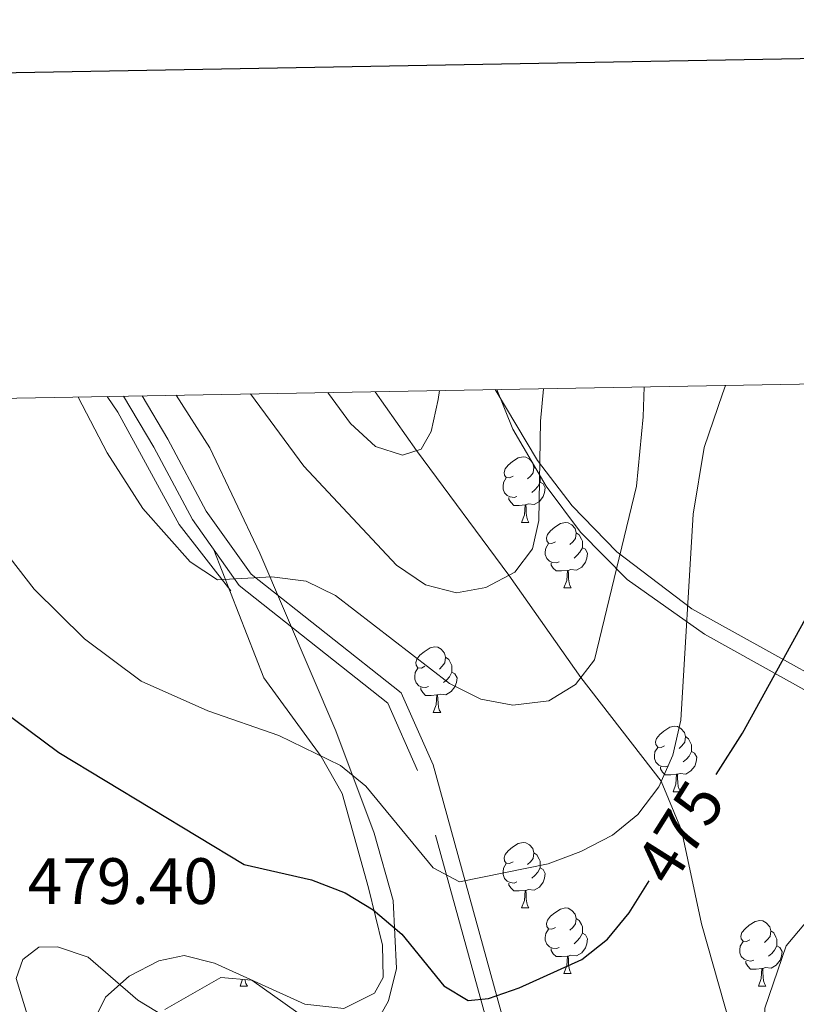
# Model space of a CAD drawing. Extents: x 619322 to 623833, y 784814 to 787867.
# Drawn here: x 620728 to 620847, y 787456 to 787606 of the extents above; entities that cross this region are included whole.
import ezdxf
from ezdxf.enums import TextEntityAlignment as Align

# ---------------------------------------------------------------- set-up
doc = ezdxf.new("R2010")
doc.units = 0
doc.header["$MEASUREMENT"] = 0
doc.linetypes.add('DGN Style 3', pattern=[55.899998, 39.92857, -15.971428])
for name, color, linetype in [('Nivel 11', 7, 'Continuous'), ('Nivel 16', 7, 'Continuous'), ('Nivel 21', 7, 'Continuous'), ('Nivel 35', 7, 'Continuous'), ('Nivel 36', 7, 'Continuous'), ('Nivel 4', 7, 'Continuous'), ('Nivel 41', 7, 'Continuous'), ('Nivel 5', 7, 'Continuous'), ('Nivel 54', 7, 'Continuous'), ('Nivel 61', 7, 'Continuous'), ('Nivel 63', 7, 'Continuous')]:
    doc.layers.add(name, color=color, linetype=linetype)
doc.styles.add('Style-arial', font='arial.shx', dxfattribs={"bigfont": 'arialbig.shx'})
doc.styles.add('Style-ariali', font='ariali.shx', dxfattribs={"bigfont": 'arialibig.shx'})
doc.linetypes.add('5zonar', pattern='A,-5,[1,dgnlstyle.shx,S=0.08,R=0,X=0,Y=0],-5', length=10)

msp = doc.modelspace()

# ---------------------------------------------------------------- linework, layer by layer
at = {"layer": 'Nivel 11', "color": 142, "linetype": 'DGN Style 3', "lineweight": 13}
msp.add_polyline3d([(620904.923, 787370.706, 505.452), (620895.51, 787376.939, 505), (620884.402, 787384.4550000001, 500.811), (620877.7180000001, 787390.0590000001, 500), (620870.922, 787395.1429999999, 495), (620862.2010000001, 787403.1680000001, 491.41), (620858.071, 787407.811, 490), (620849.6680000001, 787415.2180000001, 485), (620845.429, 787424.463, 484.646), (620841.229, 787435.885, 480), (620832.2, 787467.841, 473.418), (620829.111, 787482.182, 475), (620826.0320000001, 787489.632, 470), (620813.7050000001, 787505.49, 465), (620802.7220000001, 787521.152, 460), (620788.558, 787540.227, 455), (620782.236, 787549.236, 453.25)], dxfattribs=at)
at = {"layer": 'Nivel 16', "color": 1, "linetype": 'Continuous', "lineweight": 13, "ltscale": 0.5}
msp.add_polyline3d([(620741.264, 787548.5020000001, 466.198), (620742.881, 787546.1300000001, 465.987), (620752.24, 787528.9210000001, 465.48), (620760.1840000001, 787518.79, 465.886)], dxfattribs=at)
at = {"layer": 'Nivel 21', "color": 19, "linetype": 'DGN Style 3', "lineweight": 0}
msp.add_polyline3d([(620825.1440000001, 787423.565, 482.726), (620802.088, 787442.9170000001, 477.308), (620788.7520000001, 787491.2849999999, 469.53), (620784.1810000001, 787501.581, 467.136), (620761.4550000001, 787519.588, 464.743), (620754.2860000001, 787529.6640000001, 462.948), (620748.375, 787540.7390000001, 464.145), (620743.72, 787548.5460000001, 464.47)], dxfattribs=at)
at = {"layer": 'Nivel 21', "color": 19, "linetype": 'Continuous', "lineweight": 0}
msp.add_polyline3d([(620936.8859999999, 787456.773, 498.541), (620911.4709999999, 787454.703, 495.258), (620898.088, 787456.439, 492.865), (620884.112, 787456.2590000001, 489.873), (620870.122, 787453.7409999999, 488.676), (620860.237, 787449.639, 486.881), (620856.494, 787445.798, 485.685), (620851.8899999999, 787435.0660000001, 485.685), (620850.5220000001, 787428.1259999999, 485.086), (620843.5900000001, 787423.1400000001, 484.488), (620834.156, 787421.9280000001, 483.89), (620830.1070000001, 787422.663, 483.519), (620826.173, 787425.9650000001, 480), (620804.291, 787444.3319999999, 477.308), (620791.1130000001, 787492.1300000001, 469.53), (620786.216, 787503.158, 467.136), (620763.2860000001, 787521.327, 464.743), (620756.415, 787530.983, 462.948), (620750.5519999999, 787541.9680000001, 464.145), (620746.5989999999, 787548.598, 464.418)], dxfattribs=at)
at = {"layer": 'Nivel 35', "color": 92, "linetype": '5zonar', "lineweight": 0, "ltscale": 0.5}
for points in [[(620781.737, 787451.5009999999, 480.298), (620784.2820000001, 787456.075, 479.995), (620785.5179999999, 787460.9909999999, 479.834), (620785.01, 787471.3759999999, 479.719), (620782.1089999999, 787481.7110000001, 479.514), (620776.244, 787497.3389999999, 477.822), (620764.618, 787524.5249999999, 471.631), (620756.943, 787540.655, 469.018), (620751.81, 787548.6910000001, 468.461)], [(620800.8570000001, 787549.571, 461.618), (620803.3430000001, 787543.4880000001, 462.107), (620808.4480000001, 787534.7749999999, 463.189), (620813.689, 787527.74, 464.741), (620820.8360000001, 787520.5109999999, 467.093), (620832.6399999999, 787512.142, 470.817), (620885.5009999999, 787482.7110000001, 487.478), (620911.753, 787469.7790000001, 497.984), (620920.9650000001, 787464.7860000001, 499.444), (620921.7749999999, 787462.244, 499.045), (620918.115, 787459.2550000001, 498.263), (620898.061, 787449.4839999999, 495.088)], [(620750.068, 787454.75, 484.158), (620758.655, 787459.629, 482.691), (620763.365, 787459.223, 482.115), (620773.5930000001, 787451.973, 481.11)]]:
    msp.add_polyline3d(points, dxfattribs=at)
at = {"layer": 'Nivel 36', "color": 92, "linetype": 'Continuous', "lineweight": 0, "flags": 128}
for points in [[(620803.358, 787536.3090000001), (620802.828, 787536.044), (620802.298, 787536.0989999999), (620802.033, 787536.469), (620801.9780000001, 787536.8940000001), (620802.138, 787537.4140000001), (620802.618, 787538.0090000001), (620803.253, 787538.5390000001), (620804.1529999999, 787539.1240000001), (620804.898, 787539.284), (620805.3230000001, 787539.229), (620805.8530000001, 787538.9140000001), (620806.334, 787538.3829999999)], [(620806.396, 787538.277), (620806.5430000001, 787537.689), (620806.433, 787536.8389999999), (620806.0079999999, 787536.3090000001), (620805.588, 787535.8840000001)], [(620806.5430000001, 787537.689), (620806.8659999999, 787537.4750000001)], [(620803.943, 787533.229), (620803.5179999999, 787533.0689999999), (620802.933, 787533.129), (620802.4580000001, 787533.3389999999), (620802.033, 787533.764), (620801.818, 787534.3489999999), (620801.818, 787534.7690000001), (620801.8729999999, 787535.354), (620802.298, 787536.044)], [(620807.493, 787535.409), (620807.9480000001, 787535.159), (620808.2930000001, 787534.544), (620808.183, 787533.8189999999), (620807.973, 787533.179), (620807.388, 787532.439), (620806.5930000001, 787531.959), (620805.743, 787532.064), (620805.3130000001, 787531.9340000001)], [(620807.493, 787536.405), (620807.493, 787535.834), (620807.493, 787535.409), (620807.1229999999, 787534.719), (620806.703, 787534.2390000001), (620806.223, 787533.8189999999)], [(620805.203, 787531.9340000001), (620804.3130000001, 787531.8489999999), (620803.4680000001, 787531.8489999999), (620803.0430000001, 787532.2790000001), (620802.723, 787532.754), (620802.723, 787533.0689999999)], [(620804.658, 787529.2490000001), (620805.0930000001, 787530.409), (620805.203, 787531.9340000001), (620805.3130000001, 787531.9340000001), (620805.348, 787531.3489999999), (620805.3829999999, 787530.6640000001), (620805.453, 787530.0490000001), (620805.568, 787529.649), (620805.783, 787529.2490000001)], [(620804.658, 787529.2490000001), (620805.783, 787529.2490000001)], [(620809.8330000001, 787526.274), (620809.3030000001, 787526.0090000001), (620808.773, 787526.064), (620808.5079999999, 787526.4340000001), (620808.453, 787526.8589999999), (620808.6130000001, 787527.379), (620809.0930000001, 787527.9739999999), (620809.7280000001, 787528.504), (620810.628, 787529.0889999999), (620811.3729999999, 787529.2490000001), (620811.798, 787529.1939999999), (620812.328, 787528.879), (620812.858, 787528.294), (620813.0179999999, 787527.6540000001), (620812.908, 787526.804), (620812.483, 787526.274), (620812.0630000001, 787525.8489999999)], [(620813.0179999999, 787527.6540000001), (620813.493, 787527.3389999999), (620813.808, 787526.699), (620813.9680000001, 787526.379), (620813.9680000001, 787525.7990000001), (620813.9680000001, 787525.3740000001), (620813.598, 787524.6840000001), (620813.1780000001, 787524.2039999999), (620812.6980000001, 787523.784)], [(620810.4180000001, 787523.1939999999), (620809.993, 787523.034), (620809.408, 787523.094), (620808.933, 787523.304), (620808.5079999999, 787523.729), (620808.2930000001, 787524.314), (620808.2930000001, 787524.7339999999), (620808.348, 787525.3189999999), (620808.773, 787526.0090000001)], [(620813.9680000001, 787525.3740000001), (620814.423, 787525.1240000001), (620814.7679999999, 787524.5090000001), (620814.658, 787523.784), (620814.4480000001, 787523.1440000001), (620813.8630000001, 787522.4040000001), (620813.068, 787521.9240000001), (620812.2180000001, 787522.0290000001), (620811.788, 787521.899)], [(620811.6780000001, 787521.899), (620810.788, 787521.814), (620809.943, 787521.814), (620809.5179999999, 787522.244), (620809.1980000001, 787522.719), (620809.1980000001, 787523.034)], [(620811.1329999999, 787519.2139999999), (620811.568, 787520.3740000001), (620811.6780000001, 787521.899), (620811.788, 787521.899), (620811.8230000001, 787521.314), (620811.858, 787520.629), (620811.9280000001, 787520.014), (620812.0430000001, 787519.6140000001), (620812.2579999999, 787519.2139999999)], [(620811.1329999999, 787519.2139999999), (620812.2579999999, 787519.2139999999)], [(620789.855, 787507.226), (620789.325, 787506.9610000001), (620788.7949999999, 787507.0160000001), (620788.53, 787507.3859999999), (620788.4750000001, 787507.811), (620788.635, 787508.331), (620789.115, 787508.926), (620789.75, 787509.456), (620790.6499999999, 787510.041), (620791.395, 787510.2010000001), (620791.8200000001, 787510.146), (620792.3500000001, 787509.831), (620792.8800000001, 787509.246), (620793.04, 787508.6059999999), (620792.9299999999, 787507.756), (620792.5050000001, 787507.226), (620792.085, 787506.801)], [(620793.04, 787508.6059999999), (620793.5149999999, 787508.291), (620793.8300000001, 787507.6510000001), (620793.99, 787507.331), (620793.99, 787506.7509999999), (620793.99, 787506.3260000001), (620793.6200000001, 787505.6359999999), (620793.2, 787505.156), (620792.72, 787504.736)], [(620790.44, 787504.146), (620790.0149999999, 787503.986), (620789.4299999999, 787504.0460000001), (620788.9550000001, 787504.256), (620788.53, 787504.6810000001), (620788.315, 787505.2660000001), (620788.315, 787505.686), (620788.3700000001, 787506.271), (620788.7949999999, 787506.9610000001)], [(620793.99, 787506.3260000001), (620794.4450000001, 787506.0760000001), (620794.79, 787505.4610000001), (620794.6799999999, 787504.736), (620794.47, 787504.0959999999), (620793.885, 787503.3559999999), (620793.0900000001, 787502.8759999999), (620792.24, 787502.9809999999), (620791.81, 787502.851)], [(620791.7, 787502.851), (620790.81, 787502.7660000001), (620789.9650000001, 787502.7660000001), (620789.54, 787503.196), (620789.22, 787503.6710000001), (620789.22, 787503.986)], [(620791.155, 787500.166), (620791.5900000001, 787501.3260000001), (620791.7, 787502.851), (620791.81, 787502.851), (620791.845, 787502.2660000001), (620791.8800000001, 787501.581), (620791.95, 787500.966), (620792.065, 787500.5660000001), (620792.28, 787500.166)], [(620791.155, 787500.166), (620792.28, 787500.166)], [(620826.5460000001, 787495.0860000001), (620826.0160000001, 787494.821), (620825.486, 787494.8759999999), (620825.2209999999, 787495.246), (620825.166, 787495.6710000001), (620825.3260000001, 787496.1910000001), (620825.8060000001, 787496.7860000001), (620826.4410000001, 787497.3160000001), (620827.341, 787497.9010000001), (620828.0860000001, 787498.061), (620828.5109999999, 787498.006), (620829.041, 787497.6910000001), (620829.571, 787497.1059999999), (620829.7309999999, 787496.466), (620829.621, 787495.6159999999), (620829.196, 787495.0860000001), (620828.7760000001, 787494.6610000001)], [(620829.7309999999, 787496.466), (620830.206, 787496.1510000001), (620830.521, 787495.5109999999), (620830.6810000001, 787495.1910000001), (620830.6810000001, 787494.611), (620830.6810000001, 787494.186), (620830.311, 787493.496), (620829.8910000001, 787493.0160000001), (620829.4110000001, 787492.5959999999)], [(620827.131, 787492.006), (620826.706, 787491.8459999999), (620826.121, 787491.906), (620825.646, 787492.1159999999), (620825.2209999999, 787492.541), (620825.006, 787493.1259999999), (620825.006, 787493.5460000001), (620825.061, 787494.131), (620825.486, 787494.821)], [(620830.6810000001, 787494.186), (620831.1359999999, 787493.936), (620831.4809999999, 787493.321), (620831.371, 787492.5959999999), (620831.1610000001, 787491.956), (620830.5760000001, 787491.216), (620829.781, 787490.736), (620828.9310000001, 787490.841), (620828.5009999999, 787490.7110000001)], [(620828.3910000001, 787490.7110000001), (620827.5009999999, 787490.6259999999), (620826.656, 787490.6259999999), (620826.2309999999, 787491.0560000001), (620825.9110000001, 787491.531), (620825.9110000001, 787491.8459999999)], [(620827.8459999999, 787488.0260000001), (620828.281, 787489.186), (620828.3910000001, 787490.7110000001), (620828.5009999999, 787490.7110000001), (620828.5360000001, 787490.1259999999), (620828.571, 787489.4410000001), (620828.6410000001, 787488.8260000001), (620828.756, 787488.426), (620828.9709999999, 787488.0260000001)], [(620827.8459999999, 787488.0260000001), (620828.9709999999, 787488.0260000001)], [(620803.358, 787477.317), (620802.828, 787477.0519999999), (620802.298, 787477.1070000001), (620802.033, 787477.477), (620801.9780000001, 787477.902), (620802.138, 787478.422), (620802.618, 787479.017), (620803.253, 787479.547), (620804.1529999999, 787480.132), (620804.898, 787480.2920000001), (620805.3230000001, 787480.237), (620805.8530000001, 787479.922), (620806.3829999999, 787479.337), (620806.5430000001, 787478.6969999999), (620806.433, 787477.8470000001), (620806.0079999999, 787477.317), (620805.588, 787476.892)], [(620806.5430000001, 787478.6969999999), (620807.0179999999, 787478.382), (620807.3330000001, 787477.7420000001), (620807.493, 787477.422), (620807.493, 787476.842), (620807.493, 787476.4170000001), (620807.1229999999, 787475.727), (620806.703, 787475.247), (620806.223, 787474.827)], [(620803.943, 787474.237), (620803.5179999999, 787474.077), (620802.933, 787474.1370000001), (620802.4580000001, 787474.3470000001), (620802.033, 787474.7720000001), (620801.818, 787475.3570000001), (620801.818, 787475.777), (620801.8729999999, 787476.362), (620802.298, 787477.0519999999)], [(620807.493, 787476.4170000001), (620807.9480000001, 787476.1670000001), (620808.2930000001, 787475.5519999999), (620808.183, 787474.827), (620807.973, 787474.1869999999), (620807.388, 787473.4469999999), (620806.5930000001, 787472.967), (620805.743, 787473.0719999999), (620805.3130000001, 787472.942)], [(620805.203, 787472.942), (620804.3130000001, 787472.8570000001), (620803.4680000001, 787472.8570000001), (620803.0430000001, 787473.287), (620802.723, 787473.7620000001), (620802.723, 787474.077)], [(620804.658, 787470.257), (620805.0930000001, 787471.4170000001), (620805.203, 787472.942), (620805.3130000001, 787472.942), (620805.348, 787472.3570000001), (620805.3829999999, 787471.672), (620805.453, 787471.057), (620805.568, 787470.6570000001), (620805.783, 787470.257)], [(620804.658, 787470.257), (620805.783, 787470.257)], [(620809.8330000001, 787467.2820000001), (620809.3030000001, 787467.017), (620808.773, 787467.0719999999), (620808.5079999999, 787467.442), (620808.453, 787467.8670000001), (620808.6130000001, 787468.3870000001), (620809.0930000001, 787468.9820000001), (620809.7280000001, 787469.5120000001), (620810.628, 787470.0970000001), (620811.3729999999, 787470.257), (620811.798, 787470.202), (620812.328, 787469.8870000001), (620812.858, 787469.3019999999), (620813.0179999999, 787468.662), (620812.908, 787467.8119999999), (620812.483, 787467.2820000001), (620812.0630000001, 787466.8570000001)], [(620813.0179999999, 787468.662), (620813.493, 787468.3470000001), (620813.808, 787467.7069999999), (620813.9680000001, 787467.3870000001), (620813.9680000001, 787466.807), (620813.9680000001, 787466.382), (620813.598, 787465.692), (620813.1780000001, 787465.212), (620812.6980000001, 787464.7920000001)], [(620839.605, 787465.3770000001), (620839.075, 787465.112), (620838.5449999999, 787465.1670000001), (620838.28, 787465.537), (620838.2250000001, 787465.962), (620838.385, 787466.4820000001), (620838.865, 787467.077), (620839.5, 787467.6070000001), (620840.3999999999, 787468.192), (620841.145, 787468.352), (620841.5700000001, 787468.297), (620842.1000000001, 787467.9820000001), (620842.6300000001, 787467.3970000001), (620842.79, 787466.757), (620842.6799999999, 787465.9070000001), (620842.2550000001, 787465.3770000001), (620841.835, 787464.952)], [(620810.4180000001, 787464.202), (620809.993, 787464.0420000001), (620809.408, 787464.102), (620808.933, 787464.3119999999), (620808.5079999999, 787464.737), (620808.2930000001, 787465.3219999999), (620808.2930000001, 787465.7420000001), (620808.348, 787466.327), (620808.773, 787467.017)], [(620813.9680000001, 787466.382), (620814.423, 787466.132), (620814.7679999999, 787465.517), (620814.658, 787464.7920000001), (620814.4480000001, 787464.152), (620813.8630000001, 787463.412), (620813.068, 787462.932), (620812.2180000001, 787463.037), (620811.788, 787462.9070000001)], [(620842.79, 787466.757), (620843.2649999999, 787466.442), (620843.5800000001, 787465.8019999999), (620843.74, 787465.4820000001), (620843.74, 787464.902), (620843.74, 787464.477), (620843.3700000001, 787463.787), (620842.95, 787463.307), (620842.47, 787462.8870000001)], [(620840.19, 787462.297), (620839.7649999999, 787462.1370000001), (620839.1799999999, 787462.1969999999), (620838.7050000001, 787462.4070000001), (620838.28, 787462.8319999999), (620838.065, 787463.4170000001), (620838.065, 787463.837), (620838.1200000001, 787464.422), (620838.5449999999, 787465.112)], [(620843.74, 787464.477), (620844.1950000001, 787464.227), (620844.54, 787463.612), (620844.4299999999, 787462.8870000001), (620844.22, 787462.247), (620843.635, 787461.507), (620842.8400000001, 787461.027), (620841.99, 787461.132), (620841.56, 787461.0020000001)], [(620811.6780000001, 787462.9070000001), (620810.788, 787462.8219999999), (620809.943, 787462.8219999999), (620809.5179999999, 787463.2520000001), (620809.1980000001, 787463.727), (620809.1980000001, 787464.0420000001)], [(620811.1329999999, 787460.2220000001), (620811.568, 787461.382), (620811.6780000001, 787462.9070000001), (620811.788, 787462.9070000001), (620811.8230000001, 787462.3219999999), (620811.858, 787461.6370000001), (620811.9280000001, 787461.0220000001), (620812.0430000001, 787460.622), (620812.2579999999, 787460.2220000001)], [(620841.45, 787461.0020000001), (620840.56, 787460.9170000001), (620839.7150000001, 787460.9170000001), (620839.29, 787461.3470000001), (620838.97, 787461.8219999999), (620838.97, 787462.1370000001)], [(620811.1329999999, 787460.2220000001), (620812.2579999999, 787460.2220000001)], [(620840.905, 787458.317), (620841.3400000001, 787459.477), (620841.45, 787461.0020000001), (620841.56, 787461.0020000001), (620841.595, 787460.4170000001), (620841.6300000001, 787459.7320000001), (620841.7, 787459.1170000001), (620841.815, 787458.717), (620842.03, 787458.317)], [(620761.578, 787458.317), (620761.963, 787459.344)], [(620761.578, 787458.317), (620762.703, 787458.317)], [(620762.351, 787459.31), (620762.3729999999, 787459.1170000001), (620762.4880000001, 787458.717), (620762.703, 787458.317)], [(620840.905, 787458.317), (620842.03, 787458.317)]]:
    msp.add_lwpolyline(points, dxfattribs=at)
at = {"layer": 'Nivel 36', "color": 92, "linetype": 'Continuous', "lineweight": 0}
for points in [[(620925.804, 787470.2450000001, 497.048), (620901.507, 787479.835, 489.564), (620864.226, 787497.4410000001, 479.039), (620830.7080000001, 787516.0150000001, 469.484), (620819.2150000001, 787524.757, 465.651), (620812.389, 787531.7920000001, 463.184), (620807.0789999999, 787538.6869999999, 461.335), (620800.632, 787549.5660000001, 459.539)], [(620757.554, 787525.0700000001, 464.741), (620765.2209999999, 787505.46, 469.294), (620774.0050000001, 787493.425, 471.247), (620777.182, 787487.7920000001, 471.92), (620781.2320000001, 787473.3360000001, 472.744), (620783.371, 787464.56, 474.044), (620783.483, 787459.6229999999, 475.128), (620782.172, 787457.219, 475.51), (620777.4820000001, 787454.895, 476.062), (620771.4709999999, 787455.55, 476.707), (620757.6840000001, 787461.834, 478.506), (620753.0449999999, 787462.9680000001, 479.093), (620749.1740000001, 787462.155, 479.1), (620744.6089999999, 787459.8160000001, 480.068), (620740.977, 787456.632, 481.291), (620737.983, 787450.477, 481.451), (620733.5079999999, 787436.2409999999, 480.129), (620730.1640000001, 787421.7609999999, 481.494)]]:
    msp.add_polyline3d(points, dxfattribs=at)
at = {"layer": 'Nivel 4', "color": 25, "linetype": 'Continuous', "lineweight": 30, "elevation": 475, "flags": 128}
for points in [[(620834.4510000001, 787490.658), (620838.4450000001, 787496.9979999999), (620848.6840000001, 787515.493), (620852.7579999999, 787525.06), (620859.463, 787546.601), (620861.1669999999, 787550.652)], [(620698.0860000001, 787547.7280000001), (620698.314, 787547.2209999999), (620707.899, 787521.388), (620713.416, 787512.078), (620720.25, 787504.1229999999), (620733.8700000001, 787494.0160000001), (620762.186, 787476.899), (620772.497, 787474.547), (620777.663, 787472.557), (620781.942, 787469.9739999999), (620786.354, 787466.244), (620792.7520000001, 787458.3600000001), (620796.5079999999, 787456.095), (620799.588, 787456.392), (620804.2990000001, 787458.064), (620813.9029999999, 787462.3589999999), (620817.821, 787465.463), (620821.125, 787469.5050000001), (620824.21, 787474.4010000001)]]:
    msp.add_lwpolyline(points, dxfattribs=at)
at = {"layer": 'Nivel 5', "color": 25, "linetype": 'Continuous', "lineweight": 0, "flags": 128}
for points, elevation in [([(620714.889, 787548.03), (620723.788, 787528.736), (620726.422, 787523.7590000001), (620730.081, 787519.0519999999), (620737.76, 787511.4410000001), (620746.446, 787504.973), (620756.658, 787500.3910000001), (620767.506, 787496.6610000001), (620776.946, 787492.0279999999), (620780.842, 787488.8659999999), (620791.155, 787476.406), (620795.166, 787474.273), (620808.7409999999, 787476.9839999999), (620813.7390000001, 787478.881), (620818.5900000001, 787481.3859999999), (620822.4480000001, 787484.56), (620825.656, 787488.777), (620827.801, 787493.649), (620829.0279999999, 787498.996), (620830.935, 787530.504), (620832.6030000001, 787540.6769999999), (620835.4110000001, 787548.929), (620835.875, 787550.1980000001)], 470), ([(620786.2080000001, 787445.352), (620791.7919999999, 787443.8060000001), (620796.446, 787441.6810000001), (620813.048, 787429.439), (620818.223, 787427.0560000001), (620823.102, 787425.963), (620828.388, 787425.966), (620833.4580000001, 787426.4170000001), (620838.256, 787428.021), (620840.342, 787430.746), (620841.19, 787434.7409999999), (620841.8840000001, 787454.9510000001), (620845.159, 787464.4680000001), (620851.8870000001, 787472.466), (620860.342, 787479.128), (620863.696, 787483.0900000001), (620865.456, 787487.773), (620867.2280000001, 787498.2350000001), (620870.105, 787508.1089999999), (620876.1669999999, 787522.73), (620894.815, 787551.2550000001)], 480), ([(620736.8119999999, 787548.423), (620741.25, 787539.885), (620746.692, 787531.3770000001), (620753.9299999999, 787523.2150000001), (620758.1100000001, 787520.4580000001), (620766.4240000001, 787520.9340000001), (620771.7010000001, 787520.2309999999), (620776.21, 787518.057), (620793.6200000001, 787504.5800000001), (620798.405, 787502.2), (620803.3230000001, 787501.26), (620808.817, 787501.949), (620812.8970000001, 787504.443), (620815.804, 787508.2069999999), (620822.2720000001, 787534.7609999999), (620823.287, 787545.415), (620823.395, 787549.9750000001)], 465), ([(620763.1869999999, 787548.895), (620771.344, 787537.8300000001), (620785.5449999999, 787522.7220000001), (620789.953, 787519.6939999999), (620794.7239999999, 787518.4709999999), (620799.2110000001, 787519.3), (620803.631, 787521.632), (620806.331, 787525.1740000001), (620807.3019999999, 787529.5560000001), (620807.5700000001, 787544.712), (620808, 787549.699)], 460), ([(620774.997, 787549.1070000001), (620775.1370000001, 787548.9369999999), (620778.49, 787544.3600000001), (620782.3219999999, 787540.8400000001), (620786.422, 787539.5360000001), (620789.301, 787540.4680000001), (620790.837, 787543.1680000001), (620791.915, 787548.051), (620792.0989999999, 787549.4140000001)], 455), ([(620717.744, 787401.2860000001), (620728.172, 787419.855), (620730.0619999999, 787424.4839999999), (620732.2209999999, 787434.685), (620732.1000000001, 787439.683), (620730.3389999999, 787449.6499999999), (620727.3400000001, 787459.487), (620728.3300000001, 787462.3910000001), (620730.8119999999, 787464.2860000001), (620733.638, 787464.3230000001), (620738.3489999999, 787462.713), (620745.9510000001, 787456.129), (620750.226, 787453.5349999999), (620755.172, 787451.683), (620765.838, 787448.611), (620786.2080000001, 787445.352)], 480)]:
    msp.add_lwpolyline(points, dxfattribs=dict(at, elevation=elevation))
at = {"layer": 'Nivel 61', "color": 19, "linetype": 'Continuous', "lineweight": 0}
msp.add_3dface([(620221.1699999999, 787539.1799999999), (623604.8300000001, 787599.8300000001), (623646.8800000001, 785286.23), (620262.0700000001, 785225.5900000001)], dxfattribs=at)
at = {"layer": 'Nivel 63', "color": 7, "linetype": 'Continuous', "lineweight": 30, "elevation": -0.25, "flags": 128}
msp.add_lwpolyline([(620132.788, 787587.381), (620178.0860000001, 785172.8130000001), (623732.45, 785239.4950000001), (623687.2069999999, 787651.0619999999), (620132.788, 787587.381)], dxfattribs=at)
at = {"layer": 'Nivel 63', "color": 7, "linetype": 'Continuous', "lineweight": 30}
msp.add_3dface([(619374.854, 784813.906), (619321.6540000001, 787787.439), (623779.933, 787867.2390000001), (623833.1340000001, 784893.706)], dxfattribs=at)
msp.add_3dface([(619374.854, 784813.906), (619321.6540000001, 787787.439), (623779.933, 787867.2390000001), (623833.1340000001, 784893.706)], dxfattribs=at)
at = {"layer": 'Nivel 63', "color": 7, "linetype": 'Continuous', "lineweight": 0}
msp.add_3dface([(619376.854, 784815.906, -0.25), (623831.1340000001, 784895.706, -0.25), (623777.933, 787865.2390000001, -0.25), (619323.6540000001, 787785.439, -0.25)], dxfattribs=at)

# ---------------------------------------------------------------- texts
at = {"layer": 'Nivel 41', "color": 25, "linetype": 'Continuous', "lineweight": 0, "style": 'Style-ariali'}
msp.add_text('475', height=7.000002, rotation=57.78995251351103, dxfattribs=at).set_placement((620828.8881345184, 787481.8276022512, 475), align=Align.MIDDLE_CENTER)
at = {"layer": 'Nivel 41', "color": 19, "linetype": 'Continuous', "lineweight": 0, "style": 'Style-arial'}
msp.add_text('479.40', height=7.000002, dxfattribs=at).set_placement((620729.075, 787470.869, 479.401))

# ---------------------------------------------------------------- meshes
at = {"layer": 'Nivel 54', "color": 21, "linetype": 'Continuous', "lineweight": 0}
mesh = msp.add_polyface(dxfattribs=at)
corners = [(620364.8380000002, 787352.6000000001, 493.3010000000082), (620374.3130000001, 787343.368, 494.6599999999891), (620384.7860000001, 787333.919, 497.0530000000009), (620402.578, 787317.334, 499.4459999999999), (620414.564, 787304.5239999997, 500.0449999999895), (620426.967, 787289.7999999998, 500.6429999999941), (620435.6440000001, 787278.281, 503.0360000000007), (620445.943, 787271.345, 503.0360000000194), (620457.1840000001, 787266.0970000001, 504.2329999999816), (620470.0660000001, 787259.4890000001, 505.4299999999984), (620480.7550000001, 787247.585, 505.4300000000251), (620494.713, 787229.0910000002, 507.2249999999646), (620509.149, 787205.595, 509.6180000000019), (620521.669, 787184.3260000001, 510.8149999999858), (620529.1300000001, 787171.371, 511.4130000000021), (620543.5830000001, 787149.7220000001, 512.0109999999914), (620554.1599999999, 787131.848, 512.0109999999838), (620569.02, 787110.5449999999, 512.6099999999896), (620578.5160000001, 787097.453, 512.6099999999951), (620587.524, 787091.48, 512.0110000000117), (620594.5360000001, 787091.5700000001, 512.011000000002), (620602.6990000003, 787099.5279999999, 512.0110000000205), (620605.4269999999, 787109.3500000001, 512.609999999994), (620602.5050000001, 787125.9450000001, 513.8059999999707), (620602.663, 787142.905, 514.405000000003), (620607.696, 787161.4240000001, 514.4049999999952), (620616.8900000004, 787177.3330000001, 514.4050000000166), (620633.057, 787192.7660000003, 513.8059999999869), (620646.6820000003, 787207.5249999999, 514.404999999991), (620652.415, 787213.7990000003, 513.8059999999925), (620658.848, 787223.5279999999, 513.8059999999991), (620667.0220000001, 787235.3640000001, 513.8060000000033), (620681.1639999999, 787247.5879999998, 513.8059999999871), (620694.21, 787253.7579999999, 513.8059999999898), (620711.7849999999, 787257.8160000001, 513.8059999999796), (620730.284, 787266.9759999998, 514.4050000000136), (620734.6050000002, 787270.2039999999, 514.4050000000161), (620744.1840000004, 787279.2479999999, 514.4050000000059), (620755.223, 787293.3189999997, 514.4049999999974), (620763.4450000001, 787307.5599999998, 515.0029999999871), (620771.5580000002, 787316.6429999999, 515.0030000000044), (620778.712, 787321.425, 515.600999999986), (620781.405, 787321.4610000001, 515.6009999999881), (620789.334, 787321.5630000001, 515.6009999999926), (620804.1529999999, 787319.1000000001, 515.6009999999695), (620823.033, 787314.733, 515.6009999999774), (620841.595, 787313.4269999997, 515.6009999999955), (620859.7760000003, 787314.0490000001, 516.200000000026), (620878.6740000001, 787318.5479999997, 516.2000000000108), (620899.8589999999, 787326.1740000001, 516.7979999999662), (620914.7710000002, 787336.5210000002, 516.2050000000147), (620914.9029999999, 787336.6130000001, 516.1999999999878), (620915.1610000003, 787336.6340000001, 516.2290000000072), (620925.2890000001, 787337.49, 517.3959999999738), (620938.8060000001, 787338.8230000001, 519.1910000000016), (620960.2320000001, 787345.2449999999, 520.9860000000006), (620986.1690000002, 787350.5519999999, 522.7809999999927), (621011.7660000001, 787356.6299999999, 525.1749999999728), (621034.283, 787361.8970000003, 526.9700000000018), (621056.4219999998, 787366.7749999999, 529.362999999978), (621061.676, 787367.9140000003, 529.9209999999723), (621078.942, 787371.6589999998, 531.7560000000066), (621109.5160000001, 787377.801, 535.9440000000031), (621139.3049999999, 787385.081, 540.132999999994), (621167.2620000001, 787391.202, 543.72299999999), (621188.6910000003, 787399.5540000002, 546.1159999999876), (621208.203, 787407.1110000003, 548.5089999999594), (621218.996, 787413.074, 549.1080000000051), (621231.2539999997, 787422.1269999999, 551.5009999999864), (621241.8589999999, 787431.845, 552.6979999999833), (621253.4410000003, 787440.6710000001, 553.8940000000185), (621264.7020000003, 787445.345, 555.6890000000035), (621280.1840000004, 787451.2359999998, 556.8859999999952), (621296.8100000003, 787453.7220000001, 559.279000000025), (621315.507, 787454.7280000001, 561.0739999999828), (621339.247, 787456.1819999998, 562.2710000000213), (621362.9709999999, 787458.021, 564.0659999999759), (621383.9440000004, 787459.436, 566.4590000000037), (621398.808, 787458.8659999999, 567.6559999999877), (621414.966, 787457.9210000001, 568.8530000000103), (621438.8200000001, 787459.3840000001, 571.2460000000024), (621453.162, 787461.5109999997, 573.0409999999862), (621465.3230000001, 787466.3989999997, 576.0329999999777), (621476.8219999999, 787477.02, 577.8279999999846), (621493.0959999999, 787490.619, 577.8279999999872), (621511.2720000001, 787506.1670000001, 579.0240000000076), (621524.1280000003, 787516.649, 580.2210000000101), (621538.5550000002, 787527.5700000001, 580.2210000000108), (621553.362, 787540.4299999999, 580.8189999999751), (621567.338, 787552.8360000001, 581.4180000000093), (621581.699, 787563.567, 581.4180000000006), (621577.6370000003, 787563.4940000002, 581.4179999999867), (621565.837, 787554.6769999999, 581.4179999999918), (621537.0590000001, 787529.413, 580.2210000000144), (621522.6610000003, 787518.5150000004, 580.2210000000034), (621509.75, 787507.9879999997, 579.0240000000101), (621491.5630000003, 787492.4309999999, 577.8280000000268), (621475.2550000001, 787478.8029999998, 577.8279999999866), (621464.033, 787468.4380000003, 576.0329999999952), (621452.5360000003, 787463.817, 573.0410000000091), (621438.5719999999, 787461.746, 571.2459999999857), (621414.9620000003, 787460.298, 568.8530000000097), (621383.909, 787461.8119999999, 566.4589999999968), (621362.7990000001, 787460.3870000001, 564.0659999999891), (621339.0820000002, 787458.5490000001, 562.2710000000234), (621315.3700000001, 787457.0970000001, 561.0739999999776), (621296.5700000001, 787456.085, 559.2790000000019), (621279.5790000001, 787453.5449999999, 556.8860000000062), (621263.8250000002, 787447.55, 555.6890000000043), (621252.2470000002, 787442.7440000002, 553.8939999999874), (621240.335, 787433.6669999997, 552.698000000003), (621229.743, 787423.9610000001, 551.500999999997), (621217.7110000001, 787415.075, 549.1079999999889), (621207.196, 787409.2650000004, 548.5089999999694), (621166.5730000003, 787393.4799999997, 543.7229999999939), (621138.7690000001, 787387.392, 540.132999999993), (621109, 787380.1169999999, 535.9440000000136), (621078.456, 787373.9809999999, 531.7560000000042), (621033.757, 787364.2110000001, 526.9699999999929), (620985.6560000002, 787352.869, 522.7810000000128), (620959.6520000002, 787347.548, 520.9859999999986), (620938.344, 787341.162, 519.1909999999884), (620916.422, 787339.1400000001, 516.9900000000061), (620912.862, 787338.2400000002, 517.2769999999726), (620898.7039999999, 787328.415, 516.7979999999953), (620877.959, 787320.9469999999, 516.1999999999828), (620859.4410000003, 787316.5379999997, 516.200000000019), (620841.6399999999, 787315.9299999999, 515.6009999999993), (620823.4040000003, 787317.2139999999, 515.6010000000148), (620804.6399999999, 787321.5530000001, 515.6010000000035), (620789.5250000001, 787324.0660000001, 515.6010000000136), (620781.3720000002, 787323.96, 515.6010000000033), (620777.939, 787323.916, 515.6009999999882), (620769.905, 787318.5460000001, 515.0029999999955), (620761.408, 787309.0330000003, 515.0029999999891), (620753.146, 787294.7220000001, 514.4049999999819), (620742.3330000001, 787280.9369999999, 514.4050000000065), (620732.994, 787272.1209999998, 514.4049999999833), (620728.9710000001, 787269.1149999998, 514.4050000000134), (620710.9380000003, 787260.1870000002, 513.8059999999903), (620693.385, 787256.1329999999, 513.8060000000008), (620679.787, 787249.703, 513.8059999999904), (620665.145, 787237.0469999998, 513.8060000000047), (620656.777, 787224.9270000001, 513.805999999986), (620650.4380000001, 787215.342, 513.8059999999972), (620644.8410000002, 787209.2159999998, 514.4050000000167), (620631.274, 787194.5190000001, 513.8059999999967), (620614.9050000003, 787178.8939999999, 514.4050000000276), (620605.3690000002, 787162.3929999999, 514.4050000000194), (620600.166, 787143.25, 514.4049999999952), (620600.0020000001, 787125.7380000001, 513.8060000000027), (620602.8659999999, 787109.473, 512.609999999991), (620600.47, 787100.8470000003, 512.0109999999968), (620593.5050000001, 787094.057, 512.0109999999988), (620588.263, 787093.9890000001, 512.0110000000153), (620580.2749999999, 787099.2860000001, 512.6100000000014), (620571.057, 787111.994, 512.609999999996), (620556.263, 787133.2010000001, 512.0109999999829), (620545.7, 787151.0530000003, 512.0109999999868), (620531.2550000004, 787172.69, 511.4130000000078), (620523.8300000001, 787185.5830000001, 510.8149999999924), (620511.2919999999, 787206.8840000001, 509.6180000000002), (620496.78, 787230.5019999999, 507.2250000000187), (620482.686, 787249.176, 505.4299999999921), (620471.6170000001, 787261.5019999999, 505.4300000000003), (620458.283, 787268.342, 504.232999999974), (620447.1780000001, 787273.5279999997, 503.0360000000211), (620437.389, 787280.1199999999, 503.0360000000121), (620428.9220000003, 787291.3589999999, 500.6430000000137), (620416.435, 787306.185, 500.0449999999953), (620404.345, 787319.105, 499.4459999999774), (620386.4750000001, 787335.7619999999, 497.0529999999714), (620376.024, 787345.1909999999, 494.6600000000136), (620361.338, 787359.5040000002, 492.8649999999772), (620344.7139999999, 787378.3360000001, 491.0699999999889), (620338.8360000001, 787387.2239999997, 489.8719999999894), (620334.882, 787393.2050000001, 490.4780000000007), (620334.115, 787394.3660000002, 489.8729999999983), (620325.6740000003, 787401.4139999999, 488.6760000000316), (620314.3999999999, 787405.3640000001, 489.5209999999936), (620311.1210000003, 787404.6010000003, 488.2100000000052), (620299.7609999999, 787398.2409999999, 486.7589999999904), (620293.591, 787393.301, 487.2269999999903), (620289.9809999999, 787391.541, 485.1390000000021), (620286.8310000002, 787390.631, 484.9190000000101), (620282.0310000002, 787392.111, 483.9390000000079), (620278.6910000001, 787393.4709999999, 482.9389999999769), (620275.2010000001, 787398.861, 484.5439999999997), (620273.7209999999, 787405.381, 481.3329999999955), (620273.351, 787418.4809999999, 478.4829999999981), (620272.8030000001, 787431.6069999998, 477.9979999999966), (620273.6640000001, 787457.8809999998, 474.0590000000007), (620271.8930000002, 787474.5769999998, 472.2050000000044), (620265.8850000002, 787490.737, 469.5959999999998), (620256.4510000001, 787515.3600000001, 465.9399999999912), (620255.53, 787517.686, 465.9399999999775), (620246.841, 787539.6399999997, 462.2480000000136), (620244.131, 787539.592, 462.1299999999725), (620246.915, 787533.264, 462.9479999999966), (620256.719, 787507.6719999998, 467.735000000003), (620258.7050000001, 787502.4890000003, 467.7349999999915), (620263.5460000001, 787489.8540000003, 469.5299999999825), (620269.4400000002, 787474, 470.1280000000149), (620271.1570000004, 787457.8060000001, 473.7180000000081), (620269.9670000002, 787431.869, 477.9060000000161), (620269.504, 787426.8540000003, 478.1469999999841), (620270.3110000002, 787404.9410000001, 481.2350000000216), (620272.0009999999, 787397.5109999999, 486.0249999999865), (620276.4010000001, 787390.7010000001, 487.601000000003), (620286.791, 787387.0609999998, 484.9190000000078), (620288.6620000002, 787387.5989999999, 485.7170000000118), (620291.2110000001, 787388.3309999998, 485.1390000000064), (620292.2390000003, 787388.8339999998, 485.7160000000134), (620295.4210000001, 787390.3909999998, 488.7199999999717), (620301.7010000001, 787395.4110000001, 487.1330000000077), (620312.1710000003, 787401.301, 487.459999999996), (620324.415, 787399.209, 488.6759999999908), (620332.2320000001, 787392.6810000001, 489.8729999999665), (620342.7250000003, 787376.8130000001, 491.0700000000143), (620359.5249999999, 787357.7790000001, 492.8650000000061), (620362.993, 787354.3979999998, 493.3420000000179)]
mesh.append_faces([[corners[k] for k in face] for face in [(91, 89, 90), (198, 196, 197)]], dxfattribs={"vtx0": -1, "color": 21})
mesh.append_faces([[corners[k] for k in face] for face in [(89, 92, 88), (88, 93, 87), (87, 93, 86), (86, 95, 85), (85, 96, 84), (84, 96, 83), (83, 98, 82), (82, 98, 81), (81, 99, 80), (80, 101, 79), (79, 101, 78), (78, 102, 77), (77, 103, 76), (76, 104, 75), (75, 104, 74), (74, 105, 73), (73, 106, 72), (72, 108, 71), (71, 108, 70), (70, 110, 69), (69, 111, 68), (68, 111, 67), (67, 113, 66), (66, 113, 65), (65, 114, 64), (64, 114, 63), (63, 116, 62), (62, 116, 61), (61, 117, 60), (60, 117, 59), (59, 118, 58), (58, 118, 57), (57, 119, 56), (56, 119, 55), (55, 121, 54), (54, 121, 53), (53, 122, 52), (52, 122, 51), (51, 123, 50), (50, 123, 49), (49, 124, 48), (48, 126, 47), (47, 126, 46), (46, 128, 45), (45, 128, 44), (44, 129, 43), (43, 131, 42), (42, 131, 41), (41, 133, 40), (40, 134, 39), (39, 135, 38), (38, 136, 37), (37, 136, 36), (36, 138, 35), (35, 139, 34), (34, 139, 33), (33, 140, 32), (32, 142, 31), (31, 143, 30), (30, 144, 29), (29, 144, 28), (28, 146, 27), (27, 146, 26), (151, 23, 150), (150, 24, 149), (149, 24, 148), (21, 153, 20), (20, 153, 19), (19, 154, 18), (18, 155, 17), (17, 157, 16), (16, 157, 15), (15, 159, 14), (14, 159, 13), (13, 160, 12), (12, 161, 11), (11, 163, 10), (10, 163, 9), (9, 165, 8), (8, 166, 7), (7, 167, 6), (6, 167, 5), (5, 168, 4), (4, 169, 3), (3, 171, 2), (2, 172, 1), (1, 172, 0), (0, 173, 220), (220, 173, 219), (219, 174, 218), (218, 175, 217), (217, 177, 216), (216, 179, 215), (215, 181, 214), (214, 182, 213), (213, 182, 212), (212, 183, 211), (211, 183, 210), (210, 184, 209), (209, 185, 208), (208, 186, 207), (207, 187, 206), (206, 189, 205), (205, 190, 204), (204, 191, 203), (203, 192, 202), (202, 193, 201), (201, 193, 200), (200, 194, 199), (199, 195, 198)]], dxfattribs={"vtx0": -1, "vtx1": -1, "color": 21})
mesh.append_faces([[corners[k] for k in face] for face in [(89, 91, 92), (88, 92, 93), (86, 93, 94), (86, 94, 95), (85, 95, 96), (83, 96, 97), (83, 97, 98), (81, 98, 99), (80, 99, 100), (80, 100, 101), (78, 101, 102), (77, 102, 103), (76, 103, 104), (74, 104, 105), (73, 105, 106), (72, 106, 107), (72, 107, 108), (70, 108, 109), (70, 109, 110), (69, 110, 111), (67, 111, 112), (67, 112, 113), (65, 113, 114), (63, 114, 115), (63, 115, 116), (61, 116, 117), (59, 117, 118), (57, 118, 119), (55, 119, 120), (55, 120, 121), (53, 121, 122), (51, 122, 123), (49, 123, 124), (48, 124, 125), (48, 125, 126), (46, 126, 127), (46, 127, 128), (44, 128, 129), (43, 129, 130), (43, 130, 131), (41, 131, 132), (41, 132, 133), (40, 133, 134), (39, 134, 135), (38, 135, 136), (36, 136, 137), (36, 137, 138), (35, 138, 139), (33, 139, 140), (32, 140, 141), (32, 141, 142), (31, 142, 143), (30, 143, 144), (28, 144, 145), (28, 145, 146), (26, 146, 147), (26, 147, 148), (151, 22, 23), (22, 151, 152), (150, 23, 24), (148, 24, 25), (148, 25, 26), (21, 152, 153), (152, 21, 22), (19, 153, 154), (18, 154, 155), (17, 155, 156), (17, 156, 157), (15, 157, 158), (15, 158, 159), (13, 159, 160), (12, 160, 161), (11, 161, 162), (11, 162, 163), (9, 163, 164), (9, 164, 165), (8, 165, 166), (7, 166, 167), (5, 167, 168), (4, 168, 169), (3, 169, 170), (3, 170, 171), (2, 171, 172), (0, 172, 173), (219, 173, 174), (218, 174, 175), (217, 175, 176), (217, 176, 177), (216, 177, 178), (216, 178, 179), (215, 179, 180), (215, 180, 181), (214, 181, 182), (212, 182, 183), (210, 183, 184), (209, 184, 185), (208, 185, 186), (207, 186, 187), (206, 187, 188), (206, 188, 189), (205, 189, 190), (204, 190, 191), (203, 191, 192), (202, 192, 193), (200, 193, 194), (199, 194, 195), (198, 195, 196)]], dxfattribs={"vtx0": -1, "vtx2": -1, "color": 21})

doc.saveas('drawing.dxf')
